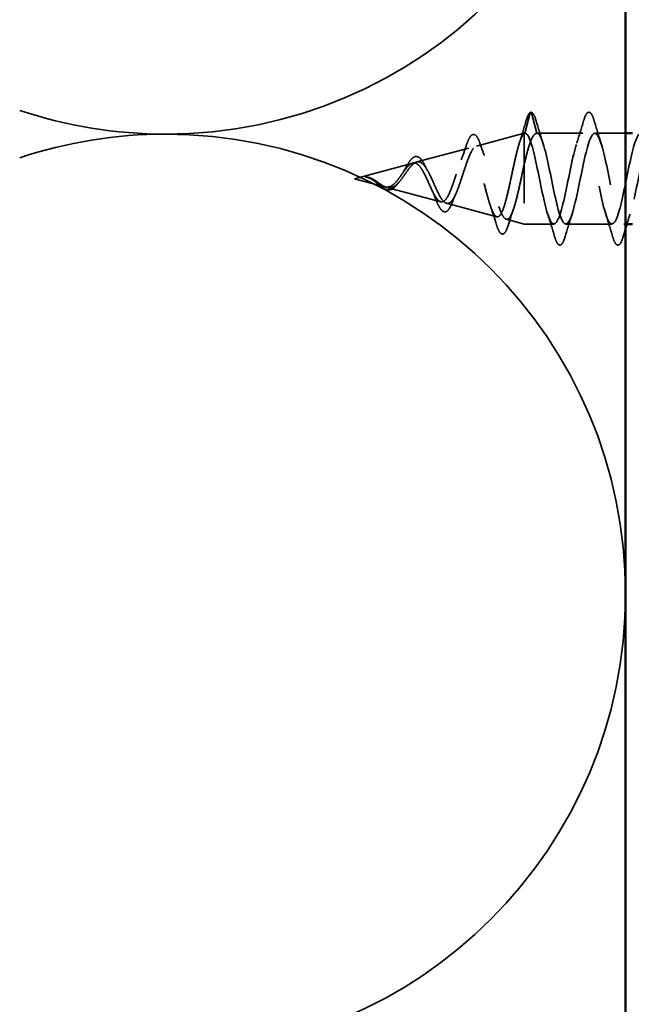
# Model space of a CAD drawing. Units: inches. Extents: x 0 to 120, y -118 to 44.
# Drawn here: x 7 to 8, y -60 to -59 of the extents above; entities that cross this region are included whole.
import ezdxf

# ---------------------------------------------------------------- set-up
doc = ezdxf.new("R2010")
doc.units = ezdxf.units.IN
doc.header["$LTSCALE"] = 2
doc.header["$MEASUREMENT"] = 0
doc.linetypes.add('DASHED', pattern=[0.2067, 0.1654, -0.0413])
doc.layers.add('Hidden (ANSI)', color=7, linetype='DASHED', lineweight=35)
doc.layers.add('Visible (ANSI)', color=7, linetype='Continuous', lineweight=50)

msp = doc.modelspace()

# ---------------------------------------------------------------- linework, layer by layer
at = {"layer": 'Hidden (ANSI)', "ltscale": 0.028664}
for p, q in [((8.1182, -59.06591), (8.11067, -59.09516)), ((8.12767, -59.09516), (8.12013, -59.06591))]:
    msp.add_line(p, q, dxfattribs=at)
at = {"layer": 'Hidden (ANSI)', "ltscale": 0.067416}
msp.add_line((8.04118, -59.11348), (8.10967, -59.09516), dxfattribs=at)
at = {"layer": 'Hidden (ANSI)', "ltscale": 0.194373}
msp.add_line((8.10967, -59.09516), (8.10967, -59.22516), dxfattribs=at)
at = {"layer": 'Hidden (ANSI)', "ltscale": 0.000852348}
msp.add_line((8.11067, -59.09516), (8.10967, -59.09516), dxfattribs=at)
at = {"layer": 'Hidden (ANSI)', "ltscale": 0.062755}
for p, q in [((8.19367, -59.09516), (8.12767, -59.09516)), ((8.23517, -59.22516), (8.16917, -59.22516))]:
    msp.add_line(p, q, dxfattribs=at)
at = {"layer": 'Hidden (ANSI)', "ltscale": 0.041803}
msp.add_line((8.25467, -59.09516), (8.21067, -59.09516), dxfattribs=at)
at = {"layer": 'Hidden (ANSI)', "ltscale": 0.073402}
msp.add_line((7.95585, -59.1363), (8.03041, -59.11636), dxfattribs=at)
at = {"layer": 'Hidden (ANSI)', "ltscale": 0.082134}
msp.add_line((7.86667, -59.16016), (7.95008, -59.13784), dxfattribs=at)
at = {"layer": 'Hidden (ANSI)', "ltscale": 0.042539}
msp.add_line((7.86667, -59.16016), (7.90992, -59.17173), dxfattribs=at)
at = {"layer": 'Hidden (ANSI)', "ltscale": 0.075866}
msp.add_line((7.91319, -59.1726), (7.99025, -59.19321), dxfattribs=at)
at = {"layer": 'Hidden (ANSI)', "ltscale": 0.070939}
msp.add_line((7.99852, -59.19543), (8.07058, -59.2147), dxfattribs=at)
at = {"layer": 'Hidden (ANSI)', "ltscale": 0.025357}
msp.add_line((8.08384, -59.21825), (8.10967, -59.22516), dxfattribs=at)
at = {"layer": 'Hidden (ANSI)', "ltscale": 0.040375}
msp.add_line((8.15217, -59.22516), (8.10967, -59.22516), dxfattribs=at)
at = {"layer": 'Hidden (ANSI)', "ltscale": 0.002281}
msp.add_line((8.25467, -59.22516), (8.25217, -59.22516), dxfattribs=at)
at = {"layer": 'Hidden (ANSI)', "color": 150, "linetype": 'Continuous', "true_color": 0x0080ff}
for centre, start, end in [((7.59648, -58.43825), 270, 0), ((7.59648, -58.43825), 251.52104, 270), ((7.59648, -59.75461), 90, 108.47896), ((7.59648, -59.75461), 0, 90), ((7.59648, -59.75461), 270, 0)]:
    msp.add_arc(centre, 0.65818, start, end, dxfattribs=at)
at = {"layer": 'Hidden (ANSI)', "ltscale": 0.002412}
msp.add_arc((8.11917, -59.06616), 0.001, 14.43974, 165.56026, dxfattribs=at)
at = {"layer": 'Hidden (ANSI)', "ltscale": 0.041926}
msp.add_open_spline([(8.11204, -59.07808), (8.11352, -59.07295), (8.11497, -59.06927), (8.11723, -59.06622), (8.11795, -59.06555), (8.11881, -59.06522)], degree=3, knots=[0, 0, 0, 0, 0.07841895, 0.07841895, 0.11174526, 0.11174526, 0.11174526, 0.11174526], dxfattribs=at)
at = {"layer": 'Hidden (ANSI)', "ltscale": 0.045375}
msp.add_open_spline([(8.11917, -59.06516), (8.12062, -59.06516), (8.12182, -59.06622), (8.12421, -59.06988), (8.12546, -59.0731), (8.12672, -59.07738)], degree=3, knots=[0, 0, 0, 0, 0.05277519, 0.05277519, 0.12095849, 0.12095849, 0.12095849, 0.12095849], dxfattribs=at)
at = {"layer": 'Hidden (ANSI)', "ltscale": 0.090851}
for points in [[(8.19461, -59.07738), (8.1961, -59.07231), (8.19756, -59.06875), (8.20008, -59.0658), (8.20109, -59.06514), (8.20404, -59.06518), (8.20544, -59.06681), (8.20773, -59.07129), (8.20873, -59.074), (8.20972, -59.07738)], [(8.16822, -59.24294), (8.16673, -59.248), (8.16527, -59.25157), (8.16275, -59.25452), (8.16175, -59.25517), (8.15879, -59.25513), (8.1574, -59.25351), (8.1551, -59.24903), (8.1541, -59.24631), (8.15311, -59.24294)], [(8.25122, -59.24294), (8.24973, -59.248), (8.24827, -59.25157), (8.24575, -59.25452), (8.24475, -59.25517), (8.24179, -59.25513), (8.2404, -59.25351), (8.2381, -59.24903), (8.2371, -59.24631), (8.23611, -59.24294)]]:
    msp.add_open_spline(points, degree=3, knots=[0, 0, 0, 0, 0.08068206, 0.08068206, 0.12137804, 0.12137804, 0.18811443, 0.18811443, 0.24184971, 0.24184971, 0.24184971, 0.24184971], dxfattribs=at)
at = {"layer": 'Hidden (ANSI)', "ltscale": 0.031132}
msp.add_open_spline([(8.10266, -59.10923), (8.10593, -59.09899), (8.10902, -59.08854), (8.11204, -59.07808)], degree=3, dxfattribs=at)
at = {"layer": 'Hidden (ANSI)', "ltscale": 0.031888}
for points in [[(8.12672, -59.07738), (8.12985, -59.08806), (8.13308, -59.09872), (8.13649, -59.10913)], [(8.18484, -59.10913), (8.18825, -59.09872), (8.19148, -59.08806), (8.19461, -59.07738)], [(8.20972, -59.07738), (8.21285, -59.08806), (8.21608, -59.09872), (8.21949, -59.10913)], [(8.15311, -59.24294), (8.14998, -59.23225), (8.14675, -59.22159), (8.14334, -59.21118)], [(8.17799, -59.21118), (8.17458, -59.22159), (8.17135, -59.23225), (8.16822, -59.24294)], [(8.23611, -59.24294), (8.23298, -59.23225), (8.22975, -59.22159), (8.22634, -59.21118)]]:
    msp.add_open_spline(points, degree=3, dxfattribs=at)
at = {"layer": 'Hidden (ANSI)', "ltscale": 1.076982}
for points, knots in [([(8.73317, -59.22516), (8.72773, -59.22516), (8.72229, -59.20683), (8.71685, -59.18156), (8.71141, -59.15629), (8.70597, -59.12589), (8.70053, -59.10925), (8.69509, -59.09261), (8.68965, -59.09092), (8.68421, -59.10523), (8.67877, -59.11955), (8.67333, -59.14883), (8.66789, -59.17489), (8.66246, -59.20096), (8.65702, -59.22193), (8.65158, -59.22479), (8.64614, -59.22764), (8.6407, -59.21217), (8.63526, -59.18798), (8.62982, -59.16379), (8.62438, -59.13263), (8.61894, -59.11385), (8.6135, -59.09507), (8.60806, -59.09002), (8.60262, -59.10184), (8.59718, -59.11366), (8.59174, -59.1415), (8.58631, -59.16806), (8.58087, -59.19463), (8.57543, -59.21801), (8.56999, -59.22368), (8.56455, -59.22935), (8.55911, -59.21691), (8.55367, -59.19408), (8.54823, -59.17125), (8.54279, -59.13968), (8.53735, -59.11898), (8.53191, -59.09827), (8.52647, -59.08992), (8.52103, -59.09911), (8.51559, -59.10831), (8.51016, -59.13438), (8.50472, -59.16114), (8.49928, -59.1879), (8.49384, -59.21342), (8.4884, -59.22185), (8.48296, -59.23028), (8.47752, -59.22101), (8.47208, -59.1998), (8.46664, -59.17859), (8.4612, -59.14697), (8.45576, -59.12457), (8.45032, -59.10217), (8.44488, -59.09062), (8.43944, -59.09708), (8.43401, -59.10354), (8.42857, -59.12755), (8.42313, -59.15421), (8.41769, -59.18086), (8.41225, -59.20823), (8.40681, -59.21932), (8.40137, -59.2304), (8.39593, -59.22441), (8.39049, -59.20507), (8.38505, -59.18572), (8.37961, -59.1544), (8.37417, -59.13057), (8.36873, -59.10674), (8.36329, -59.09211), (8.35786, -59.09577), (8.35242, -59.09942), (8.34698, -59.1211), (8.34154, -59.14734), (8.3361, -59.17358), (8.33066, -59.20249), (8.32522, -59.21611), (8.31978, -59.22973), (8.31434, -59.22709), (8.3089, -59.20982), (8.30346, -59.19255), (8.29802, -59.1619), (8.29258, -59.13691), (8.28714, -59.11192), (8.28171, -59.09438), (8.27627, -59.09519), (8.27083, -59.096), (8.26539, -59.11509), (8.25995, -59.14062), (8.25451, -59.16615), (8.24907, -59.19626), (8.24363, -59.21226), (8.23819, -59.22826), (8.23275, -59.229), (8.22731, -59.21401), (8.22187, -59.19902), (8.21643, -59.16938), (8.21099, -59.14351), (8.20556, -59.11764), (8.20012, -59.0974), (8.19468, -59.09535), (8.18924, -59.0933), (8.1838, -59.1096), (8.17836, -59.13412), (8.17292, -59.15865), (8.16748, -59.18963), (8.16204, -59.20782), (8.1566, -59.22602), (8.15116, -59.23012), (8.14572, -59.21758), (8.14028, -59.20504), (8.13485, -59.17676), (8.12941, -59.15031), (8.12397, -59.12385), (8.11853, -59.10113), (8.11309, -59.09625), (8.11228, -59.09552), (8.11147, -59.09516), (8.11067, -59.09516)], [0, 0, 0, 0, 1.2352769, 1.2352769, 1.2352769, 2.4705539, 2.4705539, 2.4705539, 3.7058308, 3.7058308, 3.7058308, 4.9411078, 4.9411078, 4.9411078, 6.1763847, 6.1763847, 6.1763847, 7.4116617, 7.4116617, 7.4116617, 8.6469386, 8.6469386, 8.6469386, 9.8822156, 9.8822156, 9.8822156, 11.1174925, 11.1174925, 11.1174925, 12.3527695, 12.3527695, 12.3527695, 13.5880464, 13.5880464, 13.5880464, 14.8233233, 14.8233233, 14.8233233, 16.0586003, 16.0586003, 16.0586003, 17.2938772, 17.2938772, 17.2938772, 18.5291542, 18.5291542, 18.5291542, 19.7644311, 19.7644311, 19.7644311, 20.9997081, 20.9997081, 20.9997081, 22.234985, 22.234985, 22.234985, 23.470262, 23.470262, 23.470262, 24.7055389, 24.7055389, 24.7055389, 25.9408158, 25.9408158, 25.9408158, 27.1760928, 27.1760928, 27.1760928, 28.4113697, 28.4113697, 28.4113697, 29.6466467, 29.6466467, 29.6466467, 30.8819236, 30.8819236, 30.8819236, 32.1172006, 32.1172006, 32.1172006, 33.3524775, 33.3524775, 33.3524775, 34.5877545, 34.5877545, 34.5877545, 35.8230314, 35.8230314, 35.8230314, 37.0583084, 37.0583084, 37.0583084, 38.2935853, 38.2935853, 38.2935853, 39.5288622, 39.5288622, 39.5288622, 40.7641392, 40.7641392, 40.7641392, 41.9994161, 41.9994161, 41.9994161, 43.2346931, 43.2346931, 43.2346931, 44.46997, 44.46997, 44.46997, 45.705247, 45.705247, 45.705247, 46.9405239, 46.9405239, 46.9405239, 47.1238898, 47.1238898, 47.1238898, 47.1238898]), ([(8.12767, -59.09516), (8.1331, -59.09516), (8.13854, -59.11348), (8.14398, -59.13876), (8.14942, -59.16403), (8.15486, -59.19442), (8.1603, -59.21106), (8.16574, -59.22771), (8.17118, -59.22939), (8.17662, -59.21508), (8.18206, -59.20077), (8.1875, -59.17149), (8.19294, -59.14542), (8.19838, -59.11935), (8.20382, -59.09838), (8.20925, -59.09553), (8.21469, -59.09267), (8.22013, -59.10815), (8.22557, -59.13233), (8.23101, -59.15652), (8.23645, -59.18768), (8.24189, -59.20647), (8.24733, -59.22525), (8.25277, -59.2303), (8.25821, -59.21847), (8.26365, -59.20665), (8.26909, -59.17882), (8.27453, -59.15225), (8.27997, -59.12569), (8.2854, -59.10231), (8.29084, -59.09663), (8.29628, -59.09096), (8.30172, -59.1034), (8.30716, -59.12623), (8.3126, -59.14906), (8.31804, -59.18063), (8.32348, -59.20134), (8.32892, -59.22205), (8.33436, -59.2304), (8.3398, -59.2212), (8.34524, -59.21201), (8.35068, -59.18594), (8.35612, -59.15917), (8.36155, -59.13241), (8.36699, -59.10689), (8.37243, -59.09847), (8.37787, -59.09004), (8.38331, -59.0993), (8.38875, -59.12051), (8.39419, -59.14172), (8.39963, -59.17335), (8.40507, -59.19574), (8.41051, -59.21814), (8.41595, -59.2297), (8.42139, -59.22323), (8.42683, -59.21677), (8.43227, -59.19276), (8.4377, -59.16611), (8.44314, -59.13946), (8.44858, -59.11209), (8.45402, -59.101), (8.45946, -59.08991), (8.4649, -59.0959), (8.47034, -59.11525), (8.47578, -59.1346), (8.48122, -59.16591), (8.48666, -59.18974), (8.4921, -59.21357), (8.49754, -59.2282), (8.50298, -59.22455), (8.50842, -59.22089), (8.51385, -59.19921), (8.51929, -59.17297), (8.52473, -59.14674), (8.53017, -59.11783), (8.53561, -59.10421), (8.54105, -59.09058), (8.54649, -59.09323), (8.55193, -59.1105), (8.55737, -59.12776), (8.56281, -59.15841), (8.56825, -59.1834), (8.57369, -59.2084), (8.57913, -59.22594), (8.58457, -59.22513), (8.59, -59.22432), (8.59544, -59.20522), (8.60088, -59.17969), (8.60632, -59.15417), (8.61176, -59.12405), (8.6172, -59.10805), (8.62264, -59.09205), (8.62808, -59.09132), (8.63352, -59.10631), (8.63896, -59.1213), (8.6444, -59.15093), (8.64984, -59.1768), (8.65528, -59.20267), (8.66071, -59.22292), (8.66615, -59.22497), (8.67159, -59.22701), (8.67703, -59.21072), (8.68247, -59.18619), (8.68791, -59.16167), (8.69335, -59.13069), (8.69879, -59.11249), (8.70423, -59.09429), (8.70967, -59.09019), (8.71511, -59.10273), (8.72055, -59.11528), (8.72599, -59.14355), (8.73143, -59.17001), (8.73686, -59.19646), (8.7423, -59.21919), (8.74774, -59.22407), (8.74855, -59.22479), (8.74936, -59.22516), (8.75017, -59.22516)], [-47.1238898, -47.1238898, -47.1238898, -47.1238898, -45.8886129, -45.8886129, -45.8886129, -44.6533359, -44.6533359, -44.6533359, -43.418059, -43.418059, -43.418059, -42.182782, -42.182782, -42.182782, -40.9475051, -40.9475051, -40.9475051, -39.7122281, -39.7122281, -39.7122281, -38.4769512, -38.4769512, -38.4769512, -37.2416742, -37.2416742, -37.2416742, -36.0063973, -36.0063973, -36.0063973, -34.7711204, -34.7711204, -34.7711204, -33.5358434, -33.5358434, -33.5358434, -32.3005665, -32.3005665, -32.3005665, -31.0652895, -31.0652895, -31.0652895, -29.8300126, -29.8300126, -29.8300126, -28.5947356, -28.5947356, -28.5947356, -27.3594587, -27.3594587, -27.3594587, -26.1241817, -26.1241817, -26.1241817, -24.8889048, -24.8889048, -24.8889048, -23.6536278, -23.6536278, -23.6536278, -22.4183509, -22.4183509, -22.4183509, -21.183074, -21.183074, -21.183074, -19.947797, -19.947797, -19.947797, -18.7125201, -18.7125201, -18.7125201, -17.4772431, -17.4772431, -17.4772431, -16.2419662, -16.2419662, -16.2419662, -15.0066892, -15.0066892, -15.0066892, -13.7714123, -13.7714123, -13.7714123, -12.5361353, -12.5361353, -12.5361353, -11.3008584, -11.3008584, -11.3008584, -10.0655815, -10.0655815, -10.0655815, -8.8303045, -8.8303045, -8.8303045, -7.5950276, -7.5950276, -7.5950276, -6.3597506, -6.3597506, -6.3597506, -5.1244737, -5.1244737, -5.1244737, -3.8891967, -3.8891967, -3.8891967, -2.6539198, -2.6539198, -2.6539198, -1.4186428, -1.4186428, -1.4186428, -0.1833659, -0.1833659, -0.1833659, 0, 0, 0, 0])]:
    msp.add_open_spline(points, degree=3, knots=knots, dxfattribs=at)
at = {"layer": 'Hidden (ANSI)', "ltscale": 0.544082}
msp.add_open_spline([(8.10967, -59.09539), (8.10799, -59.09655), (8.10632, -59.09936), (8.10293, -59.10795), (8.10125, -59.11357), (8.09787, -59.12683), (8.09619, -59.13429), (8.0928, -59.15), (8.09112, -59.15808), (8.08773, -59.17372), (8.08605, -59.18115), (8.08265, -59.19433), (8.08097, -59.19998), (8.07757, -59.20876), (8.07589, -59.21185), (8.07249, -59.21508), (8.0708, -59.21524), (8.0674, -59.21265), (8.06571, -59.20999), (8.0623, -59.20226), (8.06061, -59.19732), (8.0572, -59.18589), (8.05551, -59.17955), (8.05209, -59.16637), (8.0504, -59.15969), (8.04698, -59.14692), (8.04528, -59.14095), (8.04185, -59.13057), (8.04016, -59.12622), (8.03672, -59.11973), (8.03502, -59.1176), (8.03158, -59.11583), (8.02988, -59.11615), (8.02643, -59.11912), (8.02473, -59.12168), (8.02127, -59.12866), (8.01956, -59.13295), (8.0161, -59.14259), (8.01439, -59.14781), (8.01091, -59.15841), (8.0092, -59.16366), (8.00571, -59.17344), (8.00399, -59.17788), (8.0005, -59.1853), (7.99877, -59.18825), (7.99527, -59.19225), (7.99353, -59.19331), (7.99001, -59.19345), (7.98827, -59.19259), (7.98474, -59.18911), (7.98299, -59.18659), (7.97944, -59.18033), (7.97768, -59.1767), (7.97411, -59.16893), (7.97234, -59.1649), (7.96875, -59.15707), (7.96697, -59.15336), (7.96335, -59.14685), (7.96156, -59.14409), (7.95812, -59.1402), (7.95653, -59.13891), (7.95332, -59.13753), (7.95172, -59.13741), (7.95008, -59.13784)], degree=3, knots=[0, 0, 0, 0, 0.0662455, 0.0662455, 0.1312266, 0.1312266, 0.1949439, 0.1949439, 0.2573984, 0.2573984, 0.3185909, 0.3185909, 0.3785225, 0.3785225, 0.4371941, 0.4371941, 0.4946071, 0.4946071, 0.5507627, 0.5507627, 0.6056626, 0.6056626, 0.6593082, 0.6593082, 0.7117016, 0.7117016, 0.7628447, 0.7628447, 0.8127399, 0.8127399, 0.8613896, 0.8613896, 0.9087967, 0.9087967, 0.9549645, 0.9549645, 0.9998965, 0.9998965, 1.0435967, 1.0435967, 1.0860698, 1.0860698, 1.1273208, 1.1273208, 1.1673558, 1.1673558, 1.2061815, 1.2061815, 1.2438056, 1.2438056, 1.2802371, 1.2802371, 1.3154864, 1.3154864, 1.3495657, 1.3495657, 1.3824892, 1.3824892, 1.4142741, 1.4142741, 1.4412543, 1.4412543, 1.4671582, 1.4671582, 1.4671582, 1.4671582], dxfattribs=at)
at = {"layer": 'Hidden (ANSI)', "ltscale": 0.084424}
msp.add_open_spline([(8.02642, -59.1137), (8.0279, -59.10917), (8.02938, -59.10541), (8.03233, -59.09986), (8.03382, -59.09798), (8.03738, -59.09637), (8.03942, -59.09709), (8.04232, -59.10031), (8.04353, -59.1025), (8.04532, -59.10674), (8.0459, -59.1083), (8.04647, -59.11)], degree=3, knots=[0, 0, 0, 0, 0.05145512, 0.05145512, 0.10330855, 0.10330855, 0.15715649, 0.15715649, 0.20240188, 0.20240188, 0.22458555, 0.22458555, 0.22458555, 0.22458555], dxfattribs=at)
at = {"layer": 'Hidden (ANSI)', "ltscale": 0.005187}
msp.add_open_spline([(8.11067, -59.09516), (8.11033, -59.09516), (8.11, -59.09523), (8.10967, -59.09539)], degree=3, dxfattribs=at)
at = {"layer": 'Hidden (ANSI)', "ltscale": 0.078553}
msp.add_open_spline([(8.10967, -59.13905), (8.1116, -59.13084), (8.11352, -59.12329), (8.11739, -59.11036), (8.11931, -59.10512), (8.12232, -59.09935), (8.12339, -59.09779), (8.12553, -59.09569), (8.1266, -59.09516), (8.12767, -59.09516)], degree=3, knots=[0, 0, 0, 0, 0.06772236, 0.06772236, 0.13544473, 0.13544473, 0.17287087, 0.17287087, 0.21029702, 0.21029702, 0.21029702, 0.21029702], dxfattribs=at)
at = {"layer": 'Hidden (ANSI)', "ltscale": 0.504207}
msp.add_open_spline([(7.95585, -59.1363), (7.95788, -59.13576), (7.95984, -59.13603), (7.96377, -59.13819), (7.96571, -59.14011), (7.96961, -59.14534), (7.97152, -59.14864), (7.97538, -59.15617), (7.97728, -59.16033), (7.98112, -59.16888), (7.983, -59.17317), (7.98681, -59.1812), (7.98868, -59.18482), (7.99247, -59.19077), (7.99433, -59.193), (7.99809, -59.19563), (7.99995, -59.19595), (8.00369, -59.19454), (8.00554, -59.19276), (8.00927, -59.18727), (8.01111, -59.18357), (8.01483, -59.1747), (8.01666, -59.16959), (8.02037, -59.15867), (8.0222, -59.15296), (8.02589, -59.14175), (8.02771, -59.13639), (8.0314, -59.1268), (8.03322, -59.12273), (8.03689, -59.11651), (8.0387, -59.1145), (8.04237, -59.1129), (8.04418, -59.11341), (8.04784, -59.11697), (8.04965, -59.12005), (8.0533, -59.12846), (8.0551, -59.13375), (8.05875, -59.14587), (8.06055, -59.1526), (8.06419, -59.16662), (8.06599, -59.17375), (8.06962, -59.18745), (8.07142, -59.19384), (8.07505, -59.20494), (8.07684, -59.20949), (8.08046, -59.21605), (8.08226, -59.21793), (8.08588, -59.21867), (8.08767, -59.21745), (8.09128, -59.21196), (8.09307, -59.20769), (8.09668, -59.19658), (8.09847, -59.18981), (8.10184, -59.17562), (8.1034, -59.16846), (8.10655, -59.15372), (8.10811, -59.14624), (8.10967, -59.13905)], degree=3, knots=[0, 0, 0, 0, 0.0315308, 0.0315308, 0.0641805, 0.0641805, 0.0979786, 0.0979786, 0.1329491, 0.1329491, 0.1691118, 0.1691118, 0.2064833, 0.2064833, 0.2450775, 0.2450775, 0.2849064, 0.2849064, 0.3259802, 0.3259802, 0.3683075, 0.3683075, 0.4118959, 0.4118959, 0.4567522, 0.4567522, 0.5028821, 0.5028821, 0.5502906, 0.5502906, 0.5989824, 0.5989824, 0.6489613, 0.6489613, 0.7002309, 0.7002309, 0.7527945, 0.7527945, 0.8066547, 0.8066547, 0.8618141, 0.8618141, 0.918275, 0.918275, 0.9760395, 0.9760395, 1.0351092, 1.0351092, 1.095486, 1.095486, 1.1571712, 1.1571712, 1.2201662, 1.2201662, 1.2761521, 1.2761521, 1.3331843, 1.3331843, 1.3331843, 1.3331843], dxfattribs=at)
at = {"layer": 'Hidden (ANSI)', "ltscale": 0.020226}
msp.add_open_spline([(8.01959, -59.13305), (8.022, -59.12686), (8.02426, -59.12031), (8.02642, -59.1137)], degree=3, dxfattribs=at)
at = {"layer": 'Hidden (ANSI)', "ltscale": 0.01814}
msp.add_open_spline([(8.04647, -59.11), (8.04846, -59.11587), (8.05053, -59.12167), (8.05269, -59.12723)], degree=3, dxfattribs=at)
at = {"layer": 'Hidden (ANSI)', "ltscale": 0.089656}
msp.add_open_spline([(7.89612, -59.16259), (7.89893, -59.16438), (7.90156, -59.16632), (7.90679, -59.1698), (7.90924, -59.17123), (7.91412, -59.17301), (7.91643, -59.17331), (7.92107, -59.17256), (7.92329, -59.17151), (7.92773, -59.16819), (7.92988, -59.16596), (7.93419, -59.16072), (7.93627, -59.15779), (7.94047, -59.15179), (7.94251, -59.14881), (7.94648, -59.1436), (7.94834, -59.14141), (7.95213, -59.13796), (7.954, -59.1368), (7.95585, -59.1363)], degree=3, knots=[0, 0, 0, 0, 0.02542118, 0.02542118, 0.05061597, 0.05061597, 0.07599611, 0.07599611, 0.10184452, 0.10184452, 0.12835573, 0.12835573, 0.15566688, 0.15566688, 0.18387744, 0.18387744, 0.21097071, 0.21097071, 0.23938117, 0.23938117, 0.23938117, 0.23938117], dxfattribs=at)
at = {"layer": 'Hidden (ANSI)', "ltscale": 0.032433}
msp.add_open_spline([(7.93801, -59.14819), (7.93956, -59.14534), (7.94108, -59.14258), (7.94404, -59.13769), (7.94551, -59.13551), (7.94847, -59.13188), (7.95, -59.13045), (7.95196, -59.12931), (7.95238, -59.12911), (7.95281, -59.12895)], degree=3, knots=[0, 0, 0, 0, 0.025545292, 0.025545292, 0.051369742, 0.051369742, 0.078968345, 0.078968345, 0.086462836, 0.086462836, 0.086462836, 0.086462836], dxfattribs=at)
at = {"layer": 'Hidden (ANSI)', "ltscale": 0.035209}
msp.add_open_spline([(7.95281, -59.12895), (7.95443, -59.12832), (7.95614, -59.12833), (7.95923, -59.12959), (7.96065, -59.13074), (7.96354, -59.13406), (7.96503, -59.13641), (7.96679, -59.13979), (7.96711, -59.14044), (7.96744, -59.14112)], degree=3, knots=[0, 0, 0, 0, 0.028756165, 0.028756165, 0.055772077, 0.055772077, 0.086752294, 0.086752294, 0.093833415, 0.093833415, 0.093833415, 0.093833415], dxfattribs=at)
at = {"layer": 'Hidden (ANSI)', "ltscale": 0.083957}
msp.add_open_spline([(7.95008, -59.13784), (7.94826, -59.13833), (7.94642, -59.13951), (7.94266, -59.14301), (7.94079, -59.14524), (7.93698, -59.15033), (7.93508, -59.15309), (7.9312, -59.15858), (7.92927, -59.16123), (7.9253, -59.16592), (7.92333, -59.1679), (7.91926, -59.17082), (7.91723, -59.17174), (7.91302, -59.17238), (7.91093, -59.17213), (7.90655, -59.1706), (7.90437, -59.16938), (7.90071, -59.16702), (7.89935, -59.16608), (7.89661, -59.1642), (7.89525, -59.16328), (7.89385, -59.1624)], degree=3, knots=[0, 0, 0, 0, 0.02818547, 0.02818547, 0.05535616, 0.05535616, 0.08155578, 0.08155578, 0.10684016, 0.10684016, 0.13128192, 0.13128192, 0.1549776, 0.1549776, 0.17805851, 0.17805851, 0.20070773, 0.20070773, 0.21389493, 0.21389493, 0.22660204, 0.22660204, 0.22660204, 0.22660204], dxfattribs=at)
at = {"layer": 'Hidden (ANSI)', "ltscale": 0.007535}
msp.add_open_spline([(7.9348, -59.15347), (7.93591, -59.1519), (7.93698, -59.15011), (7.93801, -59.14819)], degree=3, dxfattribs=at)
at = {"layer": 'Hidden (ANSI)', "ltscale": 0.008584}
msp.add_open_spline([(7.96744, -59.14112), (7.96857, -59.14347), (7.96974, -59.14571), (7.97094, -59.14779)], degree=3, dxfattribs=at)
at = {"layer": 'Hidden (ANSI)', "ltscale": 0.005543}
msp.add_open_spline([(7.88647, -59.15878), (7.88482, -59.15824), (7.88354, -59.15799), (7.88289, -59.15784), (7.88277, -59.15781), (7.88267, -59.15778), (7.88265, -59.15777), (7.88262, -59.15776), (7.88261, -59.15775), (7.8826, -59.15775), (7.8826, -59.15775), (7.8826, -59.15774), (7.8826, -59.15774), (7.8826, -59.15774), (7.8826, -59.15774), (7.8826, -59.15774), (7.8826, -59.15774), (7.88261, -59.15773), (7.88261, -59.15773), (7.88261, -59.15773), (7.88262, -59.15773), (7.88264, -59.15772), (7.88266, -59.15772), (7.88279, -59.15771), (7.88301, -59.15771), (7.88337, -59.15772), (7.88372, -59.15775), (7.88411, -59.15779)], degree=3, knots=[0, 0, 0, 0, 0.01397013, 0.01397013, 0.01635801, 0.01635801, 0.017126363, 0.017126363, 0.017599783, 0.017599783, 0.017735976, 0.017735976, 0.017818094, 0.017818094, 0.017885842, 0.017885842, 0.017958913, 0.017958913, 0.018076284, 0.018076284, 0.018337029, 0.018337029, 0.01916095, 0.01916095, 0.024399217, 0.024399217, 0.042626712, 0.042626712, 0.042626712, 0.042626712], dxfattribs=at)
at = {"layer": 'Hidden (ANSI)', "ltscale": 0.002866}
msp.add_open_spline([(7.88411, -59.15779), (7.88506, -59.1579), (7.88602, -59.15808), (7.88697, -59.15832)], degree=3, dxfattribs=at)
at = {"layer": 'Hidden (ANSI)', "ltscale": 0.007962}
msp.add_open_spline([(7.89385, -59.1624), (7.89285, -59.16178), (7.89183, -59.16119), (7.88938, -59.1599), (7.88794, -59.15927), (7.88647, -59.15878)], degree=3, knots=[0, 0, 0, 0, 0.009046419, 0.009046419, 0.021574315, 0.021574315, 0.021574315, 0.021574315], dxfattribs=at)
at = {"layer": 'Hidden (ANSI)', "ltscale": 0.006214}
msp.add_open_spline([(7.88697, -59.15832), (7.88894, -59.15883), (7.89089, -59.15962), (7.89286, -59.16067)], degree=3, dxfattribs=at)
at = {"layer": 'Hidden (ANSI)', "ltscale": 0.000711439}
msp.add_open_spline([(7.89206, -59.16134), (7.89193, -59.16126), (7.8918, -59.16119), (7.89167, -59.16112)], degree=3, dxfattribs=at)
at = {"layer": 'Hidden (ANSI)', "ltscale": 0.002371}
msp.add_open_spline([(7.89415, -59.16274), (7.89346, -59.16225), (7.89276, -59.16177), (7.89206, -59.16134)], degree=3, dxfattribs=at)
at = {"layer": 'Hidden (ANSI)', "ltscale": 0.003543}
msp.add_open_spline([(7.89286, -59.16067), (7.89339, -59.16096), (7.89391, -59.16125), (7.895, -59.16189), (7.89556, -59.16224), (7.89612, -59.16259)], degree=3, knots=[0, 0, 0, 0, 0.0046577974, 0.0046577974, 0.0097216205, 0.0097216205, 0.0097216205, 0.0097216205], dxfattribs=at)
at = {"layer": 'Hidden (ANSI)', "ltscale": 0.049975}
msp.add_open_spline([(7.92872, -59.16734), (7.92702, -59.16963), (7.92522, -59.17163), (7.92158, -59.17459), (7.91966, -59.17561), (7.91599, -59.17642), (7.9142, -59.17633), (7.9107, -59.17532), (7.90895, -59.17441), (7.90539, -59.17203), (7.90353, -59.17051), (7.89986, -59.16738), (7.898, -59.16574), (7.89546, -59.16372), (7.89481, -59.16322), (7.89415, -59.16274)], degree=3, knots=[0, 0, 0, 0, 0.02425529, 0.02425529, 0.04753133, 0.04753133, 0.06844899, 0.06844899, 0.08837992, 0.08837992, 0.10816797, 0.10816797, 0.12666467, 0.12666467, 0.13295891, 0.13295891, 0.13295891, 0.13295891], dxfattribs=at)
at = {"layer": 'Hidden (ANSI)', "ltscale": 0.003954}
msp.add_open_spline([(7.93052, -59.16511), (7.92992, -59.1658), (7.92931, -59.16654), (7.92872, -59.16734)], degree=3, dxfattribs=at)
at = {"layer": 'Hidden (ANSI)', "ltscale": 0.014151}
msp.add_open_spline([(7.98273, -59.18866), (7.98106, -59.18428), (7.9793, -59.18003), (7.97745, -59.17615)], degree=3, dxfattribs=at)
at = {"layer": 'Hidden (ANSI)', "ltscale": 0.078163}
msp.add_open_spline([(8.00671, -59.19407), (8.0052, -59.19799), (8.00364, -59.20122), (8.00044, -59.2058), (7.99869, -59.20729), (7.99498, -59.20785), (7.99321, -59.20703), (7.99016, -59.20401), (7.98875, -59.20189), (7.98582, -59.19632), (7.98428, -59.19272), (7.98273, -59.18866)], degree=3, knots=[0, 0, 0, 0, 0.04533725, 0.04533725, 0.09003099, 0.09003099, 0.13096615, 0.13096615, 0.16819971, 0.16819971, 0.207801, 0.207801, 0.207801, 0.207801], dxfattribs=at)
at = {"layer": 'Hidden (ANSI)', "ltscale": 0.013376}
msp.add_open_spline([(8.01166, -59.18214), (8.00994, -59.18592), (8.0083, -59.18994), (8.00671, -59.19407)], degree=3, dxfattribs=at)
at = {"layer": 'Hidden (ANSI)', "ltscale": 0.025829}
msp.add_open_spline([(8.06944, -59.22458), (8.06684, -59.21597), (8.06415, -59.20739), (8.06129, -59.19908)], degree=3, dxfattribs=at)
at = {"layer": 'Hidden (ANSI)', "ltscale": 0.022792}
msp.add_open_spline([(8.09399, -59.20475), (8.09144, -59.21203), (8.089, -59.21952), (8.08664, -59.22707)], degree=3, dxfattribs=at)
at = {"layer": 'Hidden (ANSI)', "ltscale": 0.014082}
msp.add_open_spline([(8.26099, -59.21118), (8.25948, -59.2158), (8.258, -59.22046), (8.25655, -59.22516)], degree=3, dxfattribs=at)
at = {"layer": 'Hidden (ANSI)', "ltscale": 0.088284}
msp.add_open_spline([(8.08664, -59.22707), (8.08515, -59.23182), (8.08365, -59.2353), (8.08116, -59.23837), (8.08024, -59.23909), (8.0773, -59.23972), (8.07555, -59.23836), (8.07341, -59.23499), (8.07275, -59.23367), (8.07121, -59.23003), (8.07032, -59.2275), (8.06944, -59.22458)], degree=3, knots=[0, 0, 0, 0, 0.07010851, 0.07010851, 0.10494248, 0.10494248, 0.16720891, 0.16720891, 0.1962445, 0.1962445, 0.23501258, 0.23501258, 0.23501258, 0.23501258], dxfattribs=at)
at = {"layer": 'Hidden (ANSI)', "ltscale": 0.011492}
msp.add_open_spline([(8.25467, -59.23134), (8.2535, -59.2352), (8.25235, -59.23907), (8.25122, -59.24294)], degree=3, dxfattribs=at)
at = {"layer": 'Visible (ANSI)', "color": 36, "true_color": 0x804000}
msp.add_line((8.25467, -52.40916), (8.25467, -65.5284), dxfattribs=at)
at = {"layer": 'Visible (ANSI)'}
for p, q in [((8.26467, -59.09516), (8.25467, -59.09516)), ((8.26467, -59.22516), (8.25467, -59.22516))]:
    msp.add_line(p, q, dxfattribs=at)
msp.add_open_spline([(8.25655, -59.22516), (8.25592, -59.22721), (8.25529, -59.22928), (8.25467, -59.23134)], degree=3, dxfattribs=at)

doc.saveas('drawing.dxf')
